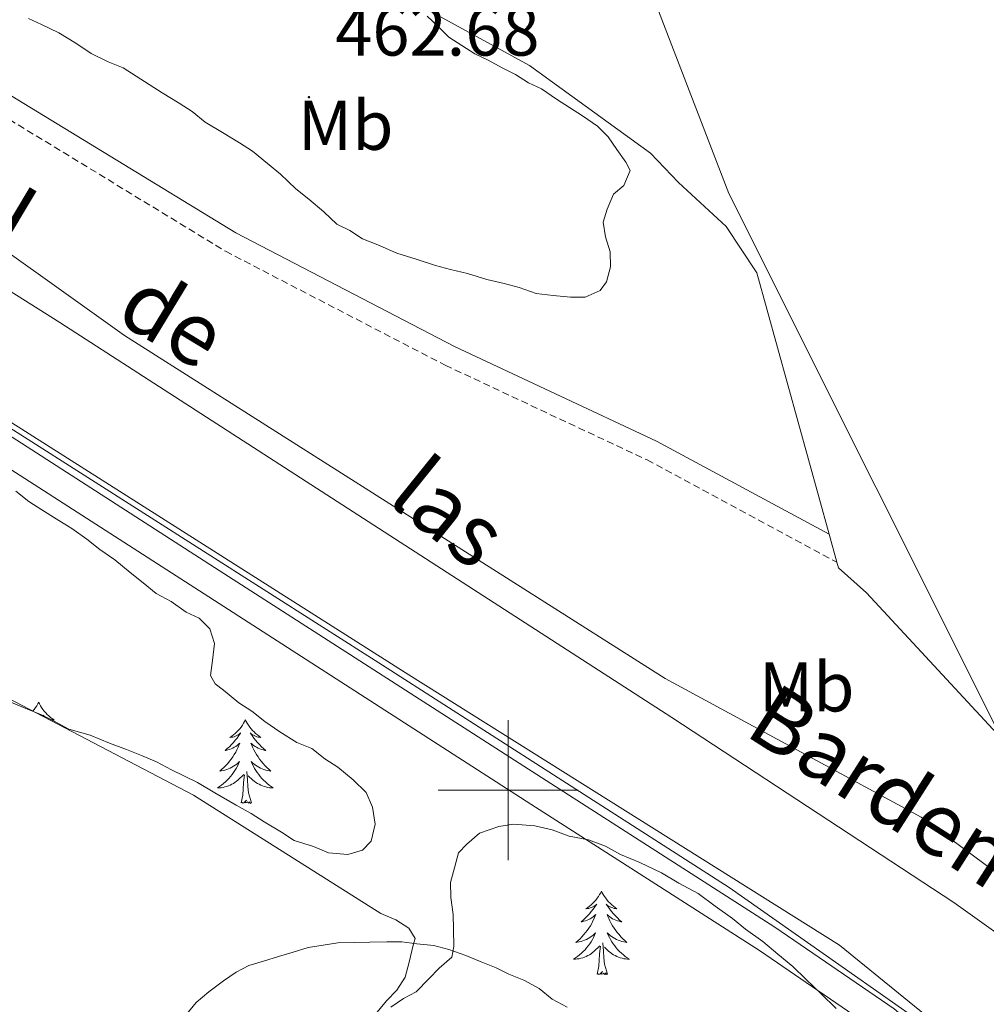
# Model space of a CAD drawing. Units: metres. Extents: x 644479 to 648996, y 4711034 to 4714098.
# Drawn here: x 647430 to 647568, y 4712969 to 4713110 of the extents above; entities that cross this region are included whole.
import ezdxf
from ezdxf.enums import TextEntityAlignment as Align

# ---------------------------------------------------------------- set-up
doc = ezdxf.new("R2010")
doc.units = ezdxf.units.M
doc.header["$MEASUREMENT"] = 0
doc.linetypes.add('TRAZOS', pattern=[0.75, 0.5, -0.25])
doc.linetypes.add('TRAZOSX2', pattern=[1.5, 1, -0.5])
for name, color, linetype, lineweight in [('Carátula', 7, 'Continuous', 5), ('Level 1', 19, 'Continuous', 0), ('Level 13', 5, 'Continuous', 13), ('Level 21', 1, 'TRAZOS', 0), ('Level 35', 92, 'Continuous', 0), ('Level 36', 92, 'Continuous', 0), ('Level 37', 92, 'Continuous', 0), ('Level 41', 39, 'Continuous', 0), ('Level 43', 142, 'Continuous', 0), ('Level 5', 36, 'Continuous', 0), ('Level 51', 5, 'Continuous', 13), ('Level 54', 13, 'Continuous', 0), ('Level 63', 7, 'Continuous', 0), ('Level 7', 19, 'Continuous', 0)]:
    doc.layers.add(name, color=color, linetype=linetype, lineweight=lineweight)
doc.styles.add('Arial', font='ARIAL.TTF', dxfattribs={"height": 0.2})

# ---------------------------------------------------------------- blocks, each defined once
blk = doc.blocks.new('5PATER')
at = {"layer": 'Carátula', "linetype": 'Continuous', "lineweight": 5}
h = blk.add_hatch(color=250, dxfattribs=at)
edge = h.paths.add_edge_path()
edge.add_ellipse((0, 0), major_axis=(-1.33, -1.34), ratio=0.999422, start_angle=0, end_angle=360)

msp = doc.modelspace()

# ---------------------------------------------------------------- linework, layer by layer
at = {"layer": 'Level 1', "color": 19, "linetype": 'Continuous', "lineweight": 0, "ltscale": 0.5}
msp.add_polyline3d([(647698.3, 4712739.22, 455.18), (647655.17, 4712826.92, 454.95), (647619.46, 4712900.3, 454.97), (647592.2, 4712959.74, 455.06), (647575.11, 4712996.94, 455.27), (647573.49, 4713001.35, 455.33), (647531.5, 4713085.16, 458.4), (647490.54, 4713191.63, 461.02), (647455.43, 4713280.16, 462.06), (647443.36, 4713314.87, 464.15), (647438.92, 4713332.33, 462.43), (647436.55, 4713350.57, 462.11), (647432.82, 4713392.97, 462.08)], dxfattribs=at)
at = {"layer": 'Level 13', "color": 5, "linetype": 'Continuous', "lineweight": 13}
for points in [[(647353.86, 4713293, 455.43), (647356.93, 4713272.36, 455.19), (647359.1, 4713251.1, 455.19), (647359.02, 4713218.54, 454.94), (647359.61, 4713182.35, 454.7), (647360.25, 4713161.97, 454.21), (647361.74, 4713145.26, 453.73), (647364.67, 4713133.45, 453.24), (647369.41, 4713122.27, 453.48), (647376.27, 4713112.03, 453.24), (647385.57, 4713101.54, 453.73), (647398.84, 4713090.19, 453.97), (647436.03, 4713066.76, 454.46), (647523.35, 4713010.37, 454.21), (647563.64, 4712983.95, 453.97), (647577.8, 4712973.84, 454.21), (647588.3, 4712964.27, 454.21), (647596.35, 4712955.88, 454.21), (647607.52, 4712942.07, 453.48), (647619.06, 4712924.92, 453.24), (647630.99, 4712902.29, 453), (647638.63, 4712881.42, 453.24), (647650.2, 4712843.58, 453), (647666.44, 4712780.26, 453.48)], [(647649, 4712786.06, 453.73), (647626.64, 4712870.28, 453.97), (647621.82, 4712886.02, 453.73), (647613.91, 4712904.75, 453.97), (647606.4, 4712917.41, 453.97), (647598.92, 4712928.54, 453.97), (647588.06, 4712941.45, 453.73), (647570.74, 4712958.81, 453.73), (647547.31, 4712977.9, 453.73), (647485.83, 4713016.46, 454.21), (647393.3, 4713075.19, 454.46), (647380.67, 4713084.72, 454.46), (647369.53, 4713096.1, 454.7), (647361.41, 4713109.05, 453.73), (647347.57, 4713137.12, 453.24), (647293.3, 4713125.29, 454.94), (647292.24, 4713126.9, 454.94)]]:
    msp.add_polyline3d(points, dxfattribs=at)
at = {"layer": 'Level 21', "color": 19, "linetype": 'TRAZOSX2', "lineweight": 0}
msp.add_polyline3d([(647374.17, 4713368.75, 460.73), (647375.2, 4713360.23, 460.25), (647373.8, 4713354.9, 460.25), (647372.2, 4713340.45, 460), (647370.64, 4713323.32, 459.27), (647369.88, 4713276.7, 459.27), (647369.13, 4713229.53, 459.03), (647368.59, 4713187.84, 457.81), (647368.17, 4713157.37, 457.33), (647368.66, 4713146.56, 456.11), (647371.33, 4713133.35, 456.11), (647373.66, 4713125.51, 456.11), (647376.47, 4713121.1, 456.11), (647380.01, 4713119.07, 456.11), (647397.75, 4713113.57, 456.84), (647423.69, 4713098.88, 457.81), (647459.66, 4713076.93, 459.03), (647491.04, 4713060.66, 458.3), (647519.85, 4713047.14, 456.84), (647546.92, 4713032.55, 455.87)], dxfattribs=at)
at = {"layer": 'Level 21', "color": 19, "linetype": 'Continuous', "lineweight": 0}
msp.add_polyline3d([(647377.15, 4713369.11, 460.73), (647378.24, 4713360.03, 460.25), (647376.76, 4713354.36, 460.25), (647375.18, 4713340.15, 460), (647373.64, 4713323.16, 459.27), (647372.88, 4713276.66, 459.27), (647372.13, 4713229.49, 459.03), (647371.59, 4713187.8, 457.81), (647371.17, 4713157.41, 457.33), (647371.64, 4713146.92, 456.11), (647374.25, 4713134.07, 456.11), (647376.42, 4713126.77, 456.11), (647378.61, 4713123.34, 456.11), (647381.21, 4713121.83, 456.11), (647398.95, 4713116.33, 456.84), (647425.21, 4713101.46, 457.81), (647461.14, 4713079.55, 459.03), (647492.36, 4713063.36, 458.3), (647521.19, 4713049.82, 456.84), (647545.81, 4713036.56, 455.87)], dxfattribs=at)
at = {"layer": 'Level 21', "color": 19, "linetype": 'Continuous', "lineweight": 13}
for points in [[(647340.13, 4713111.14, 455.13), (647345.73, 4713109.59, 455.13), (647349.62, 4713107.73, 455.13), (647359.63, 4713102.31, 455.13), (647367.87, 4713095.87, 455.13), (647382.67, 4713080.95, 455.37), (647400.94, 4713068.59, 455.37), (647458.11, 4713031.8, 455.37), (647506.08, 4713000.94, 455.37), (647538.07, 4712980.46, 455.37), (647555.11, 4712968.79, 455.13), (647565.67, 4712959.77, 454.88), (647574.4, 4712952.53, 454.88), (647583.81, 4712942.21, 454.88), (647593.83, 4712930.4, 454.88), (647600.76, 4712920.36, 455.13), (647608.67, 4712907.85, 455.13), (647617.94, 4712886.76, 455.37), (647626, 4712860.88, 454.4), (647638.02, 4712815.7, 454.88)], [(647311.17, 4713108.51, 454.88), (647327.26, 4713107.55, 454.88), (647339.53, 4713107.16, 455.13), (647344.33, 4713105.83, 455.13), (647347.8, 4713104.17, 455.13), (647357.43, 4713098.95, 455.13), (647365.21, 4713092.87, 455.13), (647380.11, 4713077.85, 455.37), (647398.74, 4713065.25, 455.37), (647455.95, 4713028.44, 455.37), (647503.92, 4712997.58, 455.37), (647535.87, 4712977.12, 455.37), (647552.67, 4712965.61, 455.13), (647563.09, 4712956.71, 454.88), (647571.64, 4712949.63, 454.88), (647580.81, 4712939.57, 454.88), (647590.65, 4712927.96, 454.88), (647597.42, 4712918.16, 455.13), (647605.13, 4712905.97, 455.13), (647614.18, 4712885.36, 455.37), (647622.16, 4712859.78, 454.4), (647634.14, 4712814.7, 454.88)]]:
    msp.add_polyline3d(points, dxfattribs=at)
at = {"layer": 'Level 35', "color": 92, "linetype": 'Continuous', "lineweight": 0, "ltscale": 0.5}
for points in [[(647429.73, 4713042.68, 462.44), (647431.58, 4713041.19, 462.44), (647433.43, 4713040.01, 462.44), (647435.89, 4713038.52, 462.44), (647437.73, 4713037.34, 462.44), (647439.88, 4713035.85, 462.44), (647441.73, 4713034.36, 462.44), (647443.89, 4713032.87, 462.44), (647446.05, 4713031.08, 462.44), (647447.9, 4713029.59, 462.44), (647449.75, 4713028.1, 462.44), (647451.9, 4713026.92, 462.44), (647454.05, 4713025.43, 462.44), (647455.89, 4713024.55, 462.44), (647457.43, 4713023.05, 462.2), (647458.08, 4713020.93, 461.71), (647457.81, 4713018.5, 461.22), (647457.54, 4713016.36, 461.47), (647458.17, 4713015.16, 461.22), (647459.4, 4713014.26, 460.74), (647461.56, 4713012.47, 460.01), (647463.41, 4713011.29, 459.76), (647465.26, 4713009.79, 459.52), (647467.41, 4713008.31, 459.52), (647469.87, 4713006.83, 459.52), (647472.01, 4713005.95, 459.52), (647473.86, 4713004.46, 459.52), (647475.71, 4713003.27, 459.52), (647477.87, 4713001.48, 459.52), (647479.72, 4712999.69, 459.52), (647480.67, 4712997.57, 459.52), (647481.01, 4712995.14, 459.52), (647480.44, 4712992.7, 459.52), (647479.24, 4712991.46, 459.52), (647477.13, 4712990.82, 459.76), (647474.38, 4712991.08, 459.76), (647472.24, 4712991.96, 459.76), (647469.49, 4712992.83, 459.76), (647467.64, 4712994.01, 459.76), (647465.18, 4712995.49, 460.25), (647463.34, 4712996.68, 460.74), (647461.19, 4712997.86, 461.22), (647458.12, 4712999.64, 461.71), (647455.66, 4713001.12, 461.95), (647453.82, 4713002, 461.95), (647451.98, 4713002.89, 461.95), (647449.83, 4713004.07, 461.95), (647447.69, 4713004.95, 461.95), (647445.54, 4713005.82, 461.95), (647443.1, 4713006.7, 461.95), (647440.34, 4713007.87, 461.95), (647437.28, 4713008.73, 461.95), (647435.13, 4713009.91, 461.95), (647433.29, 4713010.8, 461.95), (647431.15, 4713011.67, 461.95), (647429.01, 4713012.55, 461.95)], [(647483.26, 4712969.01, 457.33), (647485.06, 4712970.26, 457.33), (647486.87, 4712971.2, 457.33), (647488.67, 4712973.06, 457.57), (647490.16, 4712974.6, 458.06), (647491.96, 4712976.15, 458.06), (647492.24, 4712977.68, 458.06), (647492.2, 4712980.11, 458.06), (647492.17, 4712982.24, 458.06), (647491.82, 4712984.67, 458.06), (647491.79, 4712986.8, 458.06), (647492.36, 4712988.94, 458.06), (647492.94, 4712991.08, 458.06), (647494.13, 4712992.31, 458.06), (647495.93, 4712993.86, 458.06), (647498.66, 4712994.82, 458.06), (647500.78, 4712995.16, 458.06), (647503.83, 4712994.91, 458.06), (647506.27, 4712994.34, 458.06), (647508.72, 4712993.46, 458.06), (647511.47, 4712992.9, 458.06), (647513.91, 4712992.03, 458.06), (647516.06, 4712990.84, 458.06), (647518.82, 4712989.67, 458.06), (647521.89, 4712988.2, 458.06), (647524.35, 4712986.72, 458.06), (647527.11, 4712985.24, 458.06), (647529.57, 4712983.46, 458.06), (647532.03, 4712981.67, 458.06), (647533.88, 4712980.18, 458.06), (647536.35, 4712978.4, 458.06), (647538.5, 4712976.61, 458.06), (647540.66, 4712974.82, 458.06), (647542.52, 4712973.02, 458.06), (647544.68, 4712970.93, 458.06), (647546.85, 4712968.83, 458.06)]]:
    msp.add_polyline3d(points, dxfattribs=at)
at = {"layer": 'Level 36', "color": 92, "linetype": 'Continuous', "lineweight": 0}
msp.add_line((647545.81, 4713036.56, 456.16), (647546.92, 4713032.55, 455.93), dxfattribs=at)
for points in [[(647487.42, 4713112.02, 460.5), (647503.08, 4713103.46, 459.29), (647520.32, 4713090.96, 458.31), (647524.34, 4713086.76, 458.31), (647531.14, 4713080.49, 458.31), (647535.5, 4713073.86, 458.31), (647545.81, 4713036.56, 456.16)], [(647341.34, 4713052.81, 457.33), (647351.82, 4713044.46, 459.03), (647363.77, 4713039.18, 460.98), (647371.37, 4713039.61, 460.98), (647374.41, 4713039.96, 460.74), (647377.77, 4713038.8, 460.74), (647417.34, 4713019.06, 458.3), (647455.08, 4712999.28, 456.36)], [(647546.92, 4713032.55, 455.93), (647547.14, 4713031.76, 455.88), (647551.15, 4713028.18, 456.12), (647572.83, 4713004.8, 455.39), (647592.96, 4712983.22, 455.64), (647618.7, 4712952.91, 456.61), (647625.53, 4712944.25, 456.98)], [(647432.99, 4713012.55, 0.01), (647432.88, 4713012.33, 0.01), (647432.72, 4713012.06, 0.01), (647432.56, 4713011.79, 0.01), (647432.37, 4713011.53, 0.01), (647432.18, 4713011.28, 0.01), (647432.16, 4713011.26, 0.01)], [(647432.99, 4713012.55, 0.01), (647433.1, 4713012.33, 0.01), (647433.26, 4713012.06, 0.01), (647433.42, 4713011.79, 0.01), (647433.61, 4713011.53, 0.01), (647433.8, 4713011.28, 0.01), (647434.01, 4713011.05, 0.01), (647434.23, 4713010.82, 0.01), (647434.46, 4713010.6, 0.01), (647434.7, 4713010.4, 0.01), (647434.95, 4713010.21, 0.01), (647435.21, 4713010.03, 0.01), (647435.01, 4713010.06, 0.01), (647434.8, 4713010.09, 0.01), (647434.68, 4713010.13, 0.01)], [(647433.85, 4713010.53, 0.01), (647433.66, 4713010.7, 0.01), (647433.7, 4713010.64, 0.01), (647433.74, 4713010.58, 0.01)], [(647462.5, 4713010.04, 0.01), (647462.39, 4713009.82, 0.01), (647462.24, 4713009.55, 0.01), (647462.07, 4713009.28, 0.01), (647461.89, 4713009.02, 0.01), (647461.7, 4713008.78, 0.01), (647461.49, 4713008.54, 0.01), (647461.27, 4713008.31, 0.01), (647461.04, 4713008.1, 0.01), (647460.8, 4713007.89, 0.01), (647460.55, 4713007.7, 0.01), (647460.29, 4713007.52, 0.01), (647460.49, 4713007.55, 0.01), (647460.69, 4713007.59, 0.01), (647460.89, 4713007.64, 0.01), (647461.08, 4713007.71, 0.01), (647461.27, 4713007.8, 0.01), (647461.45, 4713007.89, 0.01), (647461.63, 4713008.01, 0.01), (647461.83, 4713008.2, 0.01), (647461.79, 4713008.13, 0.01), (647461.56, 4713007.79, 0.01), (647461.32, 4713007.45, 0.01), (647461.06, 4713007.12, 0.01), (647460.8, 4713006.81, 0.01), (647460.52, 4713006.5, 0.01), (647460.22, 4713006.21, 0.01), (647459.92, 4713005.93, 0.01), (647459.61, 4713005.66, 0.01), (647459.73, 4713005.68, 0.01), (647459.98, 4713005.74, 0.01), (647460.22, 4713005.81, 0.01), (647460.46, 4713005.9, 0.01), (647460.69, 4713006, 0.01), (647460.91, 4713006.12, 0.01), (647461.12, 4713006.25, 0.01), (647461.33, 4713006.4, 0.01), (647461.53, 4713006.55, 0.01), (647461.72, 4713006.72, 0.01), (647461.63, 4713006.5, 0.01), (647461.47, 4713006.14, 0.01), (647461.3, 4713005.78, 0.01), (647461.12, 4713005.44, 0.01), (647460.92, 4713005.1, 0.01), (647460.7, 4713004.77, 0.01), (647460.48, 4713004.44, 0.01), (647460.24, 4713004.13, 0.01), (647459.99, 4713003.83, 0.01), (647459.72, 4713003.54, 0.01), (647459.45, 4713003.26, 0.01), (647459.16, 4713002.99, 0.01), (647458.86, 4713002.73, 0.01), (647459.06, 4713002.75, 0.01), (647459.33, 4713002.8, 0.01), (647459.59, 4713002.86, 0.01), (647459.85, 4713002.94, 0.01), (647460.1, 4713003.04, 0.01), (647460.35, 4713003.14, 0.01), (647460.59, 4713003.27, 0.01), (647460.83, 4713003.41, 0.01), (647461.05, 4713003.56, 0.01), (647461.27, 4713003.72, 0.01), (647461.47, 4713003.9, 0.01), (647461.67, 4713004.08, 0.01), (647461.53, 4713003.76, 0.01), (647461.37, 4713003.44, 0.01), (647461.2, 4713003.12, 0.01), (647461.02, 4713002.82, 0.01), (647460.82, 4713002.52, 0.01), (647460.61, 4713002.23, 0.01), (647460.39, 4713001.95, 0.01), (647460.16, 4713001.69, 0.01), (647459.91, 4713001.43, 0.01), (647459.65, 4713001.18, 0.01), (647459.38, 4713000.95, 0.01), (647459.1, 4713000.73, 0.01), (647458.82, 4713000.52, 0.01), (647458.52, 4713000.33, 0.01), (647458.79, 4713000.34, 0.01), (647459.05, 4713000.36, 0.01), (647459.32, 4713000.4, 0.01), (647459.57, 4713000.46, 0.01), (647459.83, 4713000.53, 0.01), (647460.08, 4713000.62, 0.01), (647460.32, 4713000.72, 0.01), (647460.56, 4713000.84, 0.01), (647460.79, 4713000.97, 0.01), (647461.01, 4713001.11, 0.01), (647461.23, 4713001.27, 0.01), (647461.43, 4713001.44, 0.01), (647462.28, 4713002.24, 0.01)], [(647462.5, 4713010.04, 0.01), (647462.62, 4713009.82, 0.01), (647462.77, 4713009.55, 0.01), (647462.94, 4713009.28, 0.01), (647463.12, 4713009.02, 0.01), (647463.32, 4713008.78, 0.01), (647463.52, 4713008.54, 0.01), (647463.74, 4713008.31, 0.01), (647463.97, 4713008.1, 0.01), (647464.21, 4713007.89, 0.01), (647464.46, 4713007.7, 0.01), (647464.72, 4713007.52, 0.01), (647464.52, 4713007.55, 0.01), (647464.32, 4713007.59, 0.01), (647464.12, 4713007.64, 0.01), (647463.93, 4713007.71, 0.01), (647463.74, 4713007.8, 0.01), (647463.56, 4713007.89, 0.01), (647463.38, 4713008.01, 0.01), (647463.18, 4713008.2, 0.01), (647463.22, 4713008.13, 0.01), (647463.45, 4713007.79, 0.01), (647463.69, 4713007.45, 0.01), (647463.95, 4713007.12, 0.01), (647464.22, 4713006.81, 0.01), (647464.5, 4713006.5, 0.01), (647464.79, 4713006.21, 0.01), (647465.09, 4713005.93, 0.01), (647465.4, 4713005.66, 0.01), (647465.28, 4713005.68, 0.01), (647465.03, 4713005.74, 0.01), (647464.79, 4713005.81, 0.01), (647464.56, 4713005.9, 0.01), (647464.32, 4713006, 0.01), (647464.1, 4713006.12, 0.01), (647463.88, 4713006.25, 0.01), (647463.68, 4713006.4, 0.01), (647463.48, 4713006.55, 0.01), (647463.29, 4713006.72, 0.01), (647463.38, 4713006.5, 0.01), (647463.54, 4713006.14, 0.01), (647463.71, 4713005.78, 0.01), (647463.89, 4713005.44, 0.01), (647464.09, 4713005.1, 0.01), (647464.31, 4713004.77, 0.01), (647464.53, 4713004.44, 0.01), (647464.77, 4713004.13, 0.01), (647465.02, 4713003.83, 0.01), (647465.29, 4713003.54, 0.01), (647465.56, 4713003.26, 0.01), (647465.85, 4713002.99, 0.01), (647466.15, 4713002.73, 0.01), (647465.95, 4713002.75, 0.01), (647465.68, 4713002.8, 0.01), (647465.42, 4713002.86, 0.01), (647465.16, 4713002.94, 0.01), (647464.91, 4713003.04, 0.01), (647464.66, 4713003.14, 0.01), (647464.42, 4713003.27, 0.01), (647464.18, 4713003.41, 0.01), (647463.96, 4713003.56, 0.01), (647463.74, 4713003.72, 0.01), (647463.54, 4713003.9, 0.01), (647463.34, 4713004.08, 0.01), (647463.48, 4713003.76, 0.01), (647463.64, 4713003.44, 0.01), (647463.81, 4713003.12, 0.01), (647463.99, 4713002.82, 0.01), (647464.19, 4713002.52, 0.01), (647464.4, 4713002.23, 0.01), (647464.62, 4713001.95, 0.01), (647464.85, 4713001.69, 0.01), (647465.1, 4713001.43, 0.01), (647465.36, 4713001.18, 0.01), (647465.63, 4713000.95, 0.01), (647465.91, 4713000.73, 0.01), (647466.2, 4713000.52, 0.01), (647466.48, 4713000.33, 0.01), (647466.22, 4713000.34, 0.01), (647465.96, 4713000.36, 0.01), (647465.7, 4713000.4, 0.01), (647465.44, 4713000.46, 0.01), (647465.18, 4713000.53, 0.01), (647464.93, 4713000.62, 0.01), (647464.69, 4713000.72, 0.01), (647464.45, 4713000.84, 0.01), (647464.22, 4713000.97, 0.01), (647464, 4713001.11, 0.01), (647463.78, 4713001.27, 0.01), (647463.58, 4713001.44, 0.01), (647462.92, 4713002.06, 0.01)], [(647461.89, 4712998.19, 0.01), (647462.13, 4712999.31, 0.01), (647462.24, 4713001.05, 0.01), (647462.29, 4713001.48, 0.01), (647462.36, 4713002.21, 0.01)], [(647463.36, 4712998.19, 0.01), (647462.93, 4712999.63, 0.01), (647462.84, 4713000.54, 0.01), (647462.79, 4713001.48, 0.01), (647462.69, 4713002.65, 0.01)], [(647455.08, 4712999.28, 456.36), (647481.83, 4712982.38, 454.17), (647483.97, 4712981.5, 454.17), (647485.82, 4712980.31, 454.17), (647486.75, 4712978.81, 454.17), (647486.46, 4712977.89, 454.17), (647485.89, 4712975.45, 454.17), (647485.32, 4712973.31, 454.17), (647484.13, 4712971.46, 454.17), (647482.64, 4712969.92, 454.17), (647480.85, 4712967.76, 454.17)], [(647463.36, 4712998.19, 0.01), (647463.18, 4712998.12, 0.01), (647463.16, 4712998.36, 0.01), (647462.97, 4712998.14, 0.01), (647462.85, 4712998.34, 0.01), (647462.73, 4712998.24, 0.01), (647462.46, 4712998.18, 0.01), (647462.66, 4712998.57, 0.01), (647462.27, 4712998.19, 0.01), (647462.08, 4712998.14, 0.01), (647462.04, 4712998.3, 0.01), (647461.89, 4712998.19, 0.01)], [(647513.33, 4712985.59, 0.01), (647513.22, 4712985.37, 0.01), (647513.06, 4712985.09, 0.01), (647512.89, 4712984.83, 0.01), (647512.71, 4712984.57, 0.01), (647512.52, 4712984.32, 0.01), (647512.31, 4712984.08, 0.01), (647512.09, 4712983.86, 0.01), (647511.86, 4712983.64, 0.01), (647511.62, 4712983.44, 0.01), (647511.37, 4712983.25, 0.01), (647511.11, 4712983.07, 0.01), (647511.31, 4712983.09, 0.01), (647511.51, 4712983.13, 0.01), (647511.71, 4712983.19, 0.01), (647511.91, 4712983.26, 0.01), (647512.1, 4712983.34, 0.01), (647512.28, 4712983.44, 0.01), (647512.45, 4712983.55, 0.01), (647512.66, 4712983.74, 0.01), (647512.61, 4712983.68, 0.01), (647512.38, 4712983.33, 0.01), (647512.14, 4712983, 0.01), (647511.88, 4712982.67, 0.01), (647511.62, 4712982.36, 0.01), (647511.34, 4712982.05, 0.01), (647511.04, 4712981.76, 0.01), (647510.74, 4712981.47, 0.01), (647510.43, 4712981.2, 0.01), (647510.55, 4712981.22, 0.01), (647510.8, 4712981.28, 0.01), (647511.04, 4712981.36, 0.01), (647511.28, 4712981.44, 0.01), (647511.51, 4712981.55, 0.01), (647511.73, 4712981.66, 0.01), (647511.95, 4712981.8, 0.01), (647512.15, 4712981.94, 0.01), (647512.35, 4712982.1, 0.01), (647512.54, 4712982.27, 0.01), (647512.45, 4712982.05, 0.01), (647512.29, 4712981.68, 0.01), (647512.12, 4712981.33, 0.01), (647511.94, 4712980.98, 0.01), (647511.74, 4712980.64, 0.01), (647511.53, 4712980.31, 0.01), (647511.3, 4712979.99, 0.01), (647511.06, 4712979.68, 0.01), (647510.81, 4712979.38, 0.01), (647510.54, 4712979.08, 0.01), (647510.27, 4712978.8, 0.01), (647509.98, 4712978.53, 0.01), (647509.69, 4712978.28, 0.01), (647509.88, 4712978.3, 0.01), (647510.15, 4712978.35, 0.01), (647510.41, 4712978.41, 0.01), (647510.67, 4712978.49, 0.01), (647510.93, 4712978.58, 0.01), (647511.17, 4712978.69, 0.01), (647511.42, 4712978.81, 0.01), (647511.65, 4712978.95, 0.01), (647511.87, 4712979.1, 0.01), (647512.09, 4712979.27, 0.01), (647512.3, 4712979.44, 0.01), (647512.49, 4712979.63, 0.01), (647512.35, 4712979.3, 0.01), (647512.2, 4712978.98, 0.01), (647512.03, 4712978.67, 0.01), (647511.84, 4712978.36, 0.01), (647511.65, 4712978.07, 0.01), (647511.44, 4712977.78, 0.01), (647511.21, 4712977.5, 0.01), (647510.98, 4712977.23, 0.01), (647510.73, 4712976.97, 0.01), (647510.47, 4712976.73, 0.01), (647510.2, 4712976.5, 0.01), (647509.93, 4712976.27, 0.01), (647509.64, 4712976.06, 0.01), (647509.35, 4712975.87, 0.01), (647509.61, 4712975.88, 0.01), (647509.88, 4712975.91, 0.01), (647510.14, 4712975.95, 0.01), (647510.4, 4712976, 0.01), (647510.65, 4712976.08, 0.01), (647510.9, 4712976.16, 0.01), (647511.14, 4712976.27, 0.01), (647511.38, 4712976.38, 0.01), (647511.61, 4712976.51, 0.01), (647511.84, 4712976.66, 0.01), (647512.05, 4712976.82, 0.01), (647512.25, 4712976.99, 0.01), (647513.1, 4712977.79, 0.01)], [(647513.33, 4712985.59, 0.01), (647513.44, 4712985.37, 0.01), (647513.59, 4712985.09, 0.01), (647513.76, 4712984.83, 0.01), (647513.94, 4712984.57, 0.01), (647514.14, 4712984.32, 0.01), (647514.34, 4712984.08, 0.01), (647514.56, 4712983.86, 0.01), (647514.79, 4712983.64, 0.01), (647515.03, 4712983.44, 0.01), (647515.28, 4712983.25, 0.01), (647515.54, 4712983.07, 0.01), (647515.34, 4712983.09, 0.01), (647515.14, 4712983.13, 0.01), (647514.94, 4712983.19, 0.01), (647514.75, 4712983.26, 0.01), (647514.56, 4712983.34, 0.01), (647514.38, 4712983.44, 0.01), (647514.2, 4712983.55, 0.01), (647514, 4712983.74, 0.01), (647514.04, 4712983.68, 0.01), (647514.27, 4712983.33, 0.01), (647514.51, 4712983, 0.01), (647514.77, 4712982.67, 0.01), (647515.04, 4712982.36, 0.01), (647515.32, 4712982.05, 0.01), (647515.61, 4712981.76, 0.01), (647515.91, 4712981.47, 0.01), (647516.22, 4712981.2, 0.01), (647516.1, 4712981.22, 0.01), (647515.86, 4712981.28, 0.01), (647515.61, 4712981.36, 0.01), (647515.38, 4712981.44, 0.01), (647515.15, 4712981.55, 0.01), (647514.92, 4712981.66, 0.01), (647514.71, 4712981.8, 0.01), (647514.5, 4712981.94, 0.01), (647514.3, 4712982.1, 0.01), (647514.12, 4712982.27, 0.01), (647514.2, 4712982.05, 0.01), (647514.36, 4712981.68, 0.01), (647514.53, 4712981.33, 0.01), (647514.72, 4712980.98, 0.01), (647514.92, 4712980.64, 0.01), (647515.13, 4712980.31, 0.01), (647515.36, 4712979.99, 0.01), (647515.59, 4712979.68, 0.01), (647515.84, 4712979.38, 0.01), (647516.11, 4712979.08, 0.01), (647516.38, 4712978.8, 0.01), (647516.67, 4712978.53, 0.01), (647516.97, 4712978.28, 0.01), (647516.77, 4712978.3, 0.01), (647516.5, 4712978.35, 0.01), (647516.24, 4712978.41, 0.01), (647515.98, 4712978.49, 0.01), (647515.73, 4712978.58, 0.01), (647515.48, 4712978.69, 0.01), (647515.24, 4712978.81, 0.01), (647515, 4712978.95, 0.01), (647514.78, 4712979.1, 0.01), (647514.56, 4712979.27, 0.01), (647514.36, 4712979.44, 0.01), (647514.16, 4712979.63, 0.01), (647514.3, 4712979.3, 0.01), (647514.46, 4712978.98, 0.01), (647514.63, 4712978.67, 0.01), (647514.81, 4712978.36, 0.01), (647515.01, 4712978.07, 0.01), (647515.22, 4712977.78, 0.01), (647515.44, 4712977.5, 0.01), (647515.68, 4712977.23, 0.01), (647515.92, 4712976.97, 0.01), (647516.18, 4712976.73, 0.01), (647516.45, 4712976.5, 0.01), (647516.73, 4712976.27, 0.01), (647517.02, 4712976.06, 0.01), (647517.31, 4712975.87, 0.01), (647517.04, 4712975.88, 0.01), (647516.78, 4712975.91, 0.01), (647516.52, 4712975.95, 0.01), (647516.26, 4712976, 0.01), (647516, 4712976.08, 0.01), (647515.75, 4712976.16, 0.01), (647515.51, 4712976.27, 0.01), (647515.27, 4712976.38, 0.01), (647515.04, 4712976.51, 0.01), (647514.82, 4712976.66, 0.01), (647514.61, 4712976.82, 0.01), (647514.4, 4712976.99, 0.01), (647513.74, 4712977.61, 0.01)], [(647514.18, 4712973.74, 0.01), (647513.75, 4712975.18, 0.01), (647513.66, 4712976.08, 0.01), (647513.61, 4712977.03, 0.01), (647513.51, 4712978.19, 0.01)], [(647512.71, 4712973.74, 0.01), (647512.95, 4712974.86, 0.01), (647513.07, 4712976.6, 0.01), (647513.11, 4712977.03, 0.01), (647513.18, 4712977.75, 0.01)], [(647514.18, 4712973.74, 0.01), (647514, 4712973.67, 0.01), (647513.98, 4712973.91, 0.01), (647513.8, 4712973.69, 0.01), (647513.67, 4712973.89, 0.01), (647513.55, 4712973.78, 0.01), (647513.28, 4712973.73, 0.01), (647513.48, 4712974.12, 0.01), (647513.09, 4712973.74, 0.01), (647512.91, 4712973.69, 0.01), (647512.86, 4712973.85, 0.01), (647512.71, 4712973.74, 0.01)]]:
    msp.add_polyline3d(points, dxfattribs=at)
at = {"layer": 'Level 5', "color": 36, "linetype": 'Continuous', "lineweight": 0}
for points in [[(647623.76, 4712873.22, 455.01), (647614.53, 4712898.33, 455.01), (647606.35, 4712914.93, 455.01), (647595.13, 4712931.48, 455.01), (647570.03, 4712959.06, 455.01), (647531.56, 4712986.12, 455.01), (647482.06, 4713017.87, 455.01), (647422.42, 4713055.84, 455.01), (647386.13, 4713080.2, 455.01), (647375.95, 4713088.86, 455.01), (647363.56, 4713102.35, 455.01), (647346.94, 4713132.5, 455.01)], [(647379.36, 4713113.11, 455.01), (647392.31, 4713102.67, 455.01), (647445.26, 4713064.89, 455.01), (647522.42, 4713015.94, 455.01), (647558.94, 4712996.15, 455.01), (647578.65, 4712981.57, 455.01)], [(647431.57, 4713110.18, 460.01), (647433.41, 4713109.3, 460.01), (647435.87, 4713108.12, 460.01), (647438.32, 4713106.64, 460.01), (647440.48, 4713105.15, 460.01), (647442.93, 4713103.98, 460.01), (647445.08, 4713103.1, 460.01), (647446.92, 4713101.91, 460.01), (647448.76, 4713100.73, 460.01), (647450.61, 4713099.54, 460.01), (647453.07, 4713098.06, 460.01), (647454.91, 4713096.87, 460.01), (647456.76, 4713095.38, 460.01), (647459.22, 4713093.9, 460.01), (647461.68, 4713092.42, 460.01), (647463.52, 4713091.23, 460.01), (647465.68, 4713089.44, 460.01), (647467.53, 4713087.95, 460.01), (647469.7, 4713085.85, 460.01), (647471.54, 4713084.36, 460.01), (647473.7, 4713082.57, 460.01), (647475.56, 4713080.78, 460.01), (647477.4, 4713079.89, 460.01), (647479.24, 4713078.71, 460.01), (647481.39, 4713077.83, 460.01), (647484.14, 4713076.66, 460.01), (647486.9, 4713075.79, 460.01), (647489.65, 4713074.92, 460.01), (647491.79, 4713074.35, 460.01), (647494.23, 4713073.78, 460.01), (647496.98, 4713072.91, 460.01), (647499.43, 4713072.34, 460.01), (647501.57, 4713071.77, 460.01), (647504.01, 4713070.9, 460.01), (647506.45, 4713070.63, 460.01), (647508.89, 4713070.37, 460.01), (647511.02, 4713070.4, 460.01), (647513.13, 4713071.35, 460.01), (647514.03, 4713072.58, 460.01), (647514.6, 4713074.72, 460.01), (647514.57, 4713076.85, 460.01), (647513.92, 4713078.97, 460.01), (647513.58, 4713081.09, 460.01), (647514.16, 4713082.93, 460.01), (647515.04, 4713085.07, 460.01), (647516.54, 4713086.31, 460.01), (647517.42, 4713088.45, 460.01), (647516.79, 4713089.66, 460.01), (647515.54, 4713091.47, 460.01), (647514.3, 4713093.27, 460.01), (647512.75, 4713094.77, 460.01), (647510.6, 4713096.25, 460.01), (647508.75, 4713097.44, 460.01), (647506.91, 4713098.63, 460.01), (647504.76, 4713100.11, 460.01), (647502.92, 4713101, 460.01), (647501.07, 4713102.18, 460.01), (647499.23, 4713103.07, 460.01), (647497.08, 4713104.25, 460.01), (647495.24, 4713105.13, 460.01), (647493.4, 4713106.32, 460.01), (647491.55, 4713107.51, 460.01), (647490.01, 4713109, 460.01), (647488.46, 4713110.5, 460.01)], [(647453.97, 4712967.82, 455.01), (647455.47, 4712969.67, 455.01), (647457.27, 4712971.22, 455.01), (647459.37, 4712972.78, 455.01), (647461.17, 4712974.02, 455.01), (647462.99, 4712974.96, 455.01), (647465.1, 4712975.61, 455.01), (647467.22, 4712976.25, 455.01), (647469.34, 4712976.89, 455.01), (647471.46, 4712977.54, 455.01), (647473.59, 4712977.88, 455.01), (647475.71, 4712978.21, 455.01), (647478.14, 4712978.25, 455.01), (647480.27, 4712978.29, 455.01), (647482.71, 4712978.33, 455.01), (647484.84, 4712978.36, 455.01), (647486.97, 4712978.09, 455.01), (647489.41, 4712977.83, 455.01), (647491.55, 4712977.25, 455.01), (647493.99, 4712976.38, 455.01), (647496.14, 4712975.5, 455.01), (647498.28, 4712974.63, 455.01), (647500.12, 4712973.74, 455.01), (647502.27, 4712972.87, 455.01), (647504.42, 4712971.68, 455.01), (647506.27, 4712970.19, 455.01), (647508.41, 4712969.01, 455.01)]]:
    msp.add_polyline3d(points, dxfattribs=at)
at = {"layer": 'Level 51', "color": 5, "linetype": 'Continuous', "lineweight": 13}
for points in [[(647649, 4712786.06, 453.73), (647626.64, 4712870.28, 453.97), (647621.82, 4712886.02, 453.73), (647613.91, 4712904.75, 453.97), (647606.4, 4712917.41, 453.97), (647598.92, 4712928.54, 453.97), (647588.06, 4712941.45, 453.73), (647570.74, 4712958.81, 453.73), (647547.31, 4712977.9, 453.73), (647485.83, 4713016.46, 454.21), (647393.3, 4713075.19, 454.46), (647380.67, 4713084.72, 454.46), (647369.53, 4713096.1, 454.7), (647361.41, 4713109.05, 453.73), (647347.57, 4713137.12, 453.24)], [(647376.27, 4713112.03, 453.24), (647385.57, 4713101.54, 453.73), (647398.84, 4713090.19, 453.97), (647436.03, 4713066.76, 454.46), (647523.35, 4713010.37, 454.21), (647563.64, 4712983.95, 453.97), (647577.8, 4712973.84, 454.21), (647588.3, 4712964.27, 454.21), (647596.35, 4712955.88, 454.21), (647607.52, 4712942.07, 453.48), (647619.06, 4712924.92, 453.24), (647630.99, 4712902.29, 453), (647638.63, 4712881.42, 453.24), (647650.2, 4712843.58, 453), (647666.44, 4712780.26, 453.48)]]:
    msp.add_polyline3d(points, dxfattribs=at)
at = {"layer": 'Level 54', "color": 13, "linetype": 'Continuous', "lineweight": 0}
for points in [[(647634.14, 4712814.7, 454.88), (647622.16, 4712859.78, 454.4), (647614.18, 4712885.36, 455.37), (647605.13, 4712905.97, 455.13), (647597.42, 4712918.16, 455.13), (647590.65, 4712927.96, 454.88), (647580.81, 4712939.57, 454.88), (647571.64, 4712949.63, 454.88), (647563.09, 4712956.71, 454.88), (647552.67, 4712965.61, 455.13), (647535.87, 4712977.12, 455.37), (647503.92, 4712997.58, 455.37), (647455.95, 4713028.44, 455.37), (647398.74, 4713065.25, 455.37), (647380.11, 4713077.85, 455.37), (647365.21, 4713092.87, 455.13), (647357.43, 4713098.95, 455.13), (647347.8, 4713104.17, 455.13), (647344.33, 4713105.83, 455.13), (647339.53, 4713107.16, 455.13), (647327.26, 4713107.55, 454.88), (647311.17, 4713108.51, 454.88), (647298.35, 4713112.23, 455.14)], [(647340.13, 4713111.14, 455.13), (647345.73, 4713109.59, 455.13), (647349.62, 4713107.73, 455.13), (647359.63, 4713102.31, 455.13), (647367.87, 4713095.87, 455.13), (647382.67, 4713080.95, 455.37), (647400.94, 4713068.59, 455.37), (647458.11, 4713031.8, 455.37), (647506.08, 4713000.94, 455.37), (647538.07, 4712980.46, 455.37), (647555.11, 4712968.79, 455.13), (647565.67, 4712959.77, 454.88), (647574.4, 4712952.53, 454.88), (647583.81, 4712942.21, 454.88), (647593.83, 4712930.4, 454.88), (647600.76, 4712920.36, 455.13), (647608.67, 4712907.85, 455.13), (647617.94, 4712886.76, 455.37), (647626, 4712860.88, 454.4), (647638.02, 4712815.7, 454.88)]]:
    msp.add_polyline3d(points, dxfattribs=at)
at = {"layer": 'Level 63', "linetype": 'Continuous', "lineweight": 0}
for points in [[(647500, 4712990, 0.01), (647500, 4713010, 0.01)], [(647490, 4713000, 0.01), (647510, 4713000, 0.01)]]:
    msp.add_polyline3d(points, dxfattribs=at)

# ---------------------------------------------------------------- block references
at = {"layer": 'Level 7', "color": 19, "linetype": 'Continuous', "lineweight": 0, "xscale": 0.1000007614726202, "yscale": 0.1000007614726202}
msp.add_blockref('5PATER', (647471.58, 4713098.93, 462.69), dxfattribs=at)

# ---------------------------------------------------------------- texts
at = {"layer": 'Level 37', "color": 92, "linetype": 'Continuous', "lineweight": 0, "style": 'Arial'}
for p in [(647476.81, 4713094.91, 462.02), (647542.61, 4713014.74, 455.36)]:
    msp.add_text('Mb', height=7, dxfattribs=at).set_placement(p, align=Align.MIDDLE_CENTER)
at = {"layer": 'Level 41', "color": 19, "linetype": 'Continuous', "lineweight": 0, "style": 'Arial'}
msp.add_text('462.68', height=7, dxfattribs=at).set_placement((647475.33, 4713102.68, 462.69), align=Align.BOTTOM_LEFT)
at = {"layer": 'Level 43', "color": 5, "linetype": 'Continuous', "lineweight": 0, "style": 'Arial'}
for s, rotation, p in [('Canal', -30.8627, (647417.03, 4713088.71, 453.97)), ('de', -31.2751, (647452.19, 4713067.33, 454.46)), ('las', -38.8969, (647491.64, 4713039.7, 454.21)), ('Bardenas', -32.6003, (647558.82, 4712997.18, 453.97))]:
    msp.add_text(s, height=9, rotation=rotation, dxfattribs=at).set_placement(p, align=Align.MIDDLE_CENTER)

doc.saveas('drawing.dxf')
